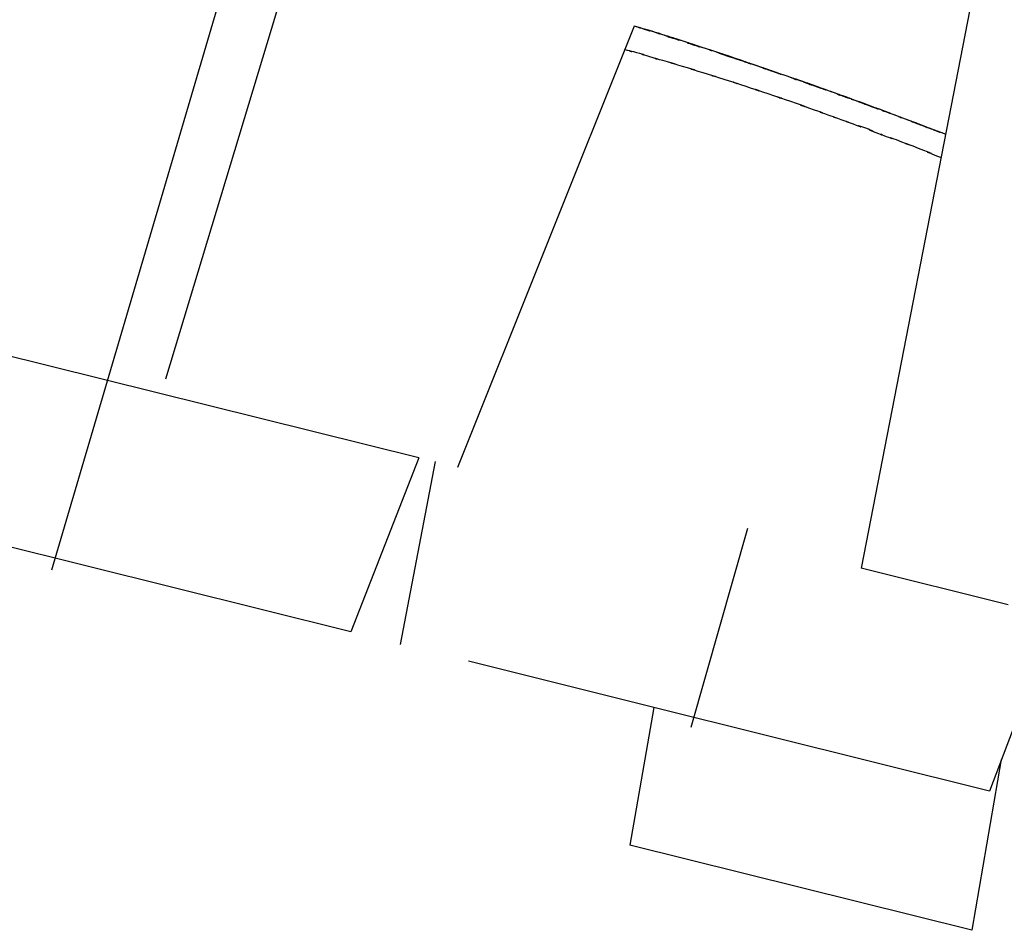
# Model space of a CAD drawing. Extents: x 5 to 63, y 5.1 to 77.8.
# Drawn here: x 12.2 to 12.5, y 66.4 to 66.6 of the extents above; entities that cross this region are included whole.
import ezdxf

# ---------------------------------------------------------------- set-up
doc = ezdxf.new("R2010")
doc.units = 0
doc.header["$MEASUREMENT"] = 0
doc.layers.add('BENDA', color=7, linetype='CONTINUOUS', lineweight=30)

msp = doc.modelspace()

# ---------------------------------------------------------------- linework, layer by layer
at = {"layer": 'BENDA', "color": 7}
for p, q in [((12.31897, 66.67328), (12.27315, 66.52169)), ((12.28986, 66.63039), (12.24301, 66.47105)), ((12.48864, 66.63211), (12.45747, 66.47157)), ((12.39735, 66.61523), (12.3505, 66.49827)), ((12.34033, 66.50085), (12.217, 66.53151)), ((12.34033, 66.50085), (12.32225, 66.45469)), ((12.34464, 66.49982), (12.33534, 66.45141)), ((12.32225, 66.45469), (12.17083, 66.49241)), ((12.42732, 66.48207), (12.41233, 66.42936)), ((12.49639, 66.46192), (12.45747, 66.47157)), ((12.50897, 66.45882), (12.4914, 66.41248)), ((12.40252, 66.4347), (12.35342, 66.44693)), ((12.40252, 66.4347), (12.39614, 66.39819)), ((12.4914, 66.41248), (12.40252, 66.4347)), ((12.4945, 66.42092), (12.48675, 66.37562)), ((12.48675, 66.37562), (12.39614, 66.39819))]:
    msp.add_line(p, q, dxfattribs=at)
for points in [[(12.40372, 66.61333), (12.39425, 66.61626), (12.40699, 66.6123), (12.39735, 66.61523)], [(12.4001, 66.61437), (12.39597, 66.61574), (12.40148, 66.61402), (12.39735, 66.61523)], [(12.40269, 66.61368), (12.39873, 66.61488), (12.40407, 66.61316), (12.4001, 66.61437)], [(12.41027, 66.61127), (12.40045, 66.61437), (12.41354, 66.61023), (12.40372, 66.61333)], [(12.40527, 66.61282), (12.40148, 66.61402), (12.40665, 66.61247), (12.40269, 66.61368)], [(12.40768, 66.61195), (12.40407, 66.61316), (12.40889, 66.61161), (12.40527, 66.61282)], [(12.41027, 66.61127), (12.40648, 66.61247), (12.41165, 66.61075), (12.40768, 66.61195)], [(12.41699, 66.60903), (12.40699, 66.6123), (12.42026, 66.60799), (12.41027, 66.61127)], [(12.39804, 66.60817), (12.39321, 66.60954), (12.39959, 66.60765), (12.39476, 66.60903)], [(12.41302, 66.61023), (12.40889, 66.61161), (12.4144, 66.60989), (12.41027, 66.61127)], [(12.41595, 66.60937), (12.41165, 66.61075), (12.4175, 66.60885), (12.41302, 66.61023)], [(12.42388, 66.60679), (12.41354, 66.61023), (12.42732, 66.60558), (12.41699, 66.60903)], [(12.41922, 66.60834), (12.4144, 66.60989), (12.42078, 66.60782), (12.41595, 66.60937)], [(12.40148, 66.60713), (12.39631, 66.60868), (12.40303, 66.60679), (12.39804, 66.60817)], [(12.40493, 66.6061), (12.39959, 66.60765), (12.40665, 66.60558), (12.40148, 66.60713)], [(12.4101, 66.60455), (12.40234, 66.60696), (12.41268, 66.60386), (12.40493, 66.6061)], [(12.4225, 66.60713), (12.4175, 66.60885), (12.42422, 66.60661), (12.41922, 66.60834)], [(12.43077, 66.60438), (12.42043, 66.60799), (12.43421, 66.60317), (12.42388, 66.60679)], [(12.42611, 66.60593), (12.42078, 66.60782), (12.42784, 66.60541), (12.4225, 66.60713)], [(12.41561, 66.60283), (12.40734, 66.60541), (12.41836, 66.60214), (12.4101, 66.60455)], [(12.4299, 66.60472), (12.42422, 66.60661), (12.43163, 66.60403), (12.42611, 66.60593)], [(12.43783, 66.60196), (12.42732, 66.60558), (12.44145, 66.60076), (12.43077, 66.60438)], [(12.43369, 66.60334), (12.42784, 66.60541), (12.43576, 66.60265), (12.4299, 66.60472)], [(12.42112, 66.6011), (12.41268, 66.60386), (12.42405, 66.60024), (12.41561, 66.60283)], [(12.42698, 66.59921), (12.41836, 66.60214), (12.4299, 66.59835), (12.42112, 66.6011)], [(12.43783, 66.60196), (12.43163, 66.60403), (12.4399, 66.60127), (12.43369, 66.60334)], [(12.44816, 66.59835), (12.43266, 66.60386), (12.4535, 66.59645), (12.43783, 66.60196)], [(12.44196, 66.60059), (12.43576, 66.60265), (12.44403, 66.59972), (12.43783, 66.60196)], [(12.43283, 66.59731), (12.42405, 66.60024), (12.43576, 66.59628), (12.42698, 66.59921)], [(12.44592, 66.59904), (12.4399, 66.60127), (12.44782, 66.59835), (12.44196, 66.60059)], [(12.45867, 66.59456), (12.443, 66.60024), (12.46384, 66.59266), (12.44816, 66.59835)], [(12.44971, 66.59783), (12.44403, 66.59972), (12.45161, 66.59714), (12.44592, 66.59904)], [(12.43886, 66.59525), (12.4299, 66.59835), (12.44196, 66.59421), (12.43283, 66.59731)], [(12.45333, 66.59645), (12.44782, 66.59835), (12.45523, 66.59576), (12.44971, 66.59783)], [(12.45695, 66.59507), (12.45161, 66.59714), (12.45867, 66.59456), (12.45333, 66.59645)], [(12.46918, 66.5906), (12.4535, 66.59645), (12.47435, 66.5887), (12.45867, 66.59456)], [(12.44506, 66.59301), (12.43576, 66.59628), (12.44816, 66.59197), (12.43886, 66.59525)], [(12.44868, 66.59163), (12.44317, 66.5937), (12.45058, 66.59111), (12.44506, 66.59301)], [(12.46022, 66.59387), (12.45523, 66.59576), (12.46194, 66.59335), (12.45695, 66.59507)], [(12.46332, 66.59283), (12.45867, 66.59456), (12.46487, 66.59215), (12.46022, 66.59387)], [(12.45213, 66.59042), (12.44696, 66.59232), (12.45385, 66.58991), (12.44868, 66.59163)], [(12.4554, 66.58922), (12.45058, 66.59111), (12.45712, 66.5887), (12.45213, 66.59042)], [(12.46642, 66.59163), (12.46194, 66.59335), (12.4678, 66.59111), (12.46332, 66.59283)], [(12.46918, 66.5906), (12.46487, 66.59215), (12.47056, 66.59008), (12.46642, 66.59163)], [(12.47452, 66.58853), (12.46642, 66.59163), (12.4771, 66.58767), (12.46918, 66.5906)], [(12.4728, 66.58922), (12.46728, 66.59128), (12.47469, 66.58853), (12.46918, 66.5906)], [(12.45867, 66.58818), (12.45385, 66.58991), (12.46022, 66.58749), (12.4554, 66.58922)], [(12.46143, 66.58698), (12.45712, 66.5887), (12.46298, 66.58646), (12.45867, 66.58818)], [(12.47641, 66.58784), (12.47107, 66.58991), (12.47814, 66.58715), (12.4728, 66.58922)], [(12.47969, 66.58663), (12.47176, 66.58956), (12.48244, 66.5856), (12.47452, 66.58853)], [(12.47969, 66.58663), (12.47469, 66.58853), (12.48141, 66.58594), (12.47641, 66.58784)], [(12.46418, 66.58594), (12.46022, 66.58749), (12.46556, 66.58543), (12.46143, 66.58698)], [(12.46677, 66.58508), (12.46298, 66.58646), (12.46797, 66.58457), (12.46418, 66.58594)], [(12.47262, 66.58284), (12.46367, 66.58629), (12.47572, 66.58164), (12.46677, 66.58508)], [(12.47848, 66.58043), (12.4697, 66.58388), (12.48141, 66.5794), (12.47262, 66.58284)]]:
    msp.add_open_spline(points, degree=3, dxfattribs=at)

doc.saveas('drawing.dxf')
